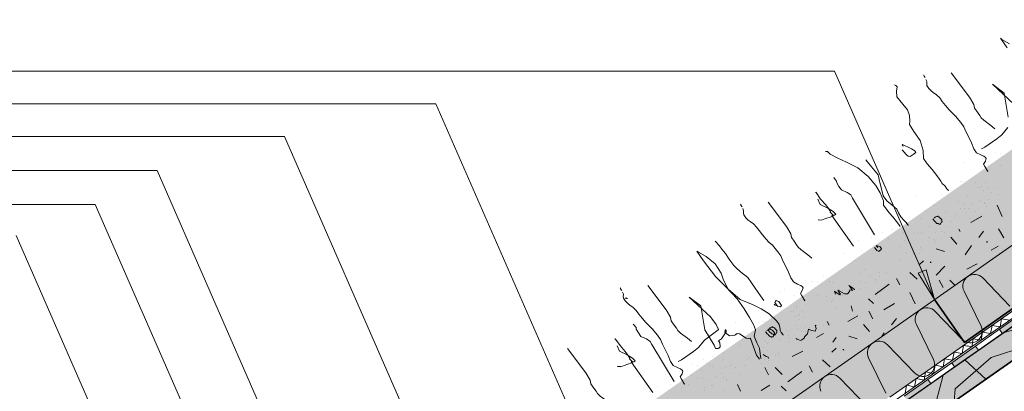
# Model space of a CAD drawing. Units: metres. Extents: x 0.01 to 0.288, y 0.004 to 0.203.
# Drawn here: x 0.072 to 0.14, y 0.123 to 0.149 of the extents above; entities that cross this region are included whole.
import ezdxf

# ---------------------------------------------------------------- set-up
doc = ezdxf.new("R2010")
doc.units = ezdxf.units.M
for name, color, linetype, lineweight in [('Doplňky', 7, 'Continuous', 25), ('Geotextílie', 7, 'Continuous', 25), ('Hydrofilní vlna Isover', 7, 'Continuous', 25), ('Hydroizolace', 7, 'Continuous', 25), ('Nosná konstrukce', 7, 'Continuous', 25), ('Obrysy', 7, 'Continuous', 35), ('Podbarvení', 7, 'Continuous', 25), ('Popisky', 7, 'Continuous', 25), ('Rostliny', 7, 'Continuous', 25), ('Substrát', 7, 'Continuous', 25)]:
    doc.layers.add(name, color=color, linetype=linetype, lineweight=lineweight)

msp = doc.modelspace()

# ---------------------------------------------------------------- hatches: boundary and pattern name
at = {"layer": 'Hydroizolace', "linetype": 'Continuous', "lineweight": 13, "true_color": 0x000000}
for points in [[(0.139291, 0.127302), (0.139492, 0.127016), (0.14113, 0.128163), (0.140929, 0.12845)], [(0.136015, 0.125007), (0.136216, 0.12472), (0.137854, 0.125868), (0.137653, 0.126155)], [(0.13274, 0.122711), (0.132941, 0.122425), (0.134578, 0.123572), (0.134378, 0.123859)]]:
    msp.add_hatch(color=18, dxfattribs=at).paths.add_polyline_path(points)
at = {"layer": 'Podbarvení', "linetype": 'Continuous', "lineweight": 13, "true_color": 0xe0ffe0}
msp.add_hatch(color=254, dxfattribs=at).paths.add_polyline_path([(0.111163, 0.119363), (0.112509, 0.117375), (0.221977, 0.194017), (0.2206, 0.195983)])
at = {"layer": 'Podbarvení', "linetype": 'Continuous', "lineweight": 13, "true_color": 0x783c14}
for points in [[(0.112509, 0.117375), (0.114229, 0.114918), (0.223698, 0.19156), (0.221977, 0.194017)], [(0.225796, 0.188566), (0.223698, 0.19156), (0.114229, 0.114918), (0.116352, 0.111887)]]:
    msp.add_hatch(color=36, dxfattribs=at).paths.add_polyline_path(points)
at = {"layer": 'Podbarvení', "linetype": 'Continuous', "lineweight": 13, "true_color": 0xa55a14}
msp.add_hatch(color=34, dxfattribs=at).paths.add_polyline_path([(0.125731, 0.117373), (0.126829, 0.115805), (0.227428, 0.186237), (0.226299, 0.187848)])
at = {"layer": 'Popisky', "linetype": 'Continuous', "lineweight": 13, "true_color": 0x737373}
msp.add_hatch(color=8, dxfattribs=at).paths.add_polyline_path([(0.134268, 0.131396), (0.134836, 0.129352), (0.133719, 0.131155)], flags=16)
at = {"layer": 'Substrát', "linetype": 'Continuous', "lineweight": 13, "true_color": 0x000000}
for points in [[(0.138392, 0.13335), (0.138483, 0.133362), (0.138495, 0.13327), (0.138404, 0.133259)], [(0.134521, 0.131945), (0.134612, 0.131958), (0.134625, 0.131867), (0.134534, 0.131854)], [(0.128521, 0.125945), (0.128612, 0.125958), (0.128625, 0.125867), (0.128534, 0.125854)]]:
    msp.add_hatch(color=18, dxfattribs=at).paths.add_polyline_path(points, flags=16)

# ---------------------------------------------------------------- linework, layer by layer
at = {"layer": 'Doplňky', "color": 0, "linetype": 'Continuous', "lineweight": 35}
msp.add_lwpolyline([(0.134836, 0.129352), (0.136899, 0.126406), (0.140994, 0.129274)], dxfattribs=at)
at = {"layer": 'Geotextílie', "color": 0, "linetype": 'Continuous', "lineweight": 13}
for p, q in [((0.142209, 0.129969), (0.136984, 0.126308)), ((0.142439, 0.129642), (0.137214, 0.12598)), ((0.139445, 0.128032), (0.139346, 0.127474)), ((0.139445, 0.128032), (0.139999, 0.127932)), ((0.138792, 0.127574), (0.138693, 0.127016)), ((0.138792, 0.127574), (0.139346, 0.127474)), ((0.137486, 0.126659), (0.137392, 0.126105)), ((0.137486, 0.126659), (0.138039, 0.126559)), ((0.138139, 0.127117), (0.138039, 0.126559)), ((0.138139, 0.127117), (0.138693, 0.127016)), ((0.136984, 0.126308), (0.13176, 0.122646)), ((0.137214, 0.12598), (0.131989, 0.122319)), ((0.136828, 0.126198), (0.136733, 0.125643)), ((0.137093, 0.126152), (0.136828, 0.126198)), ((0.137392, 0.126105), (0.137099, 0.126156)), ((0.135521, 0.125282), (0.135427, 0.124728)), ((0.135521, 0.125282), (0.13608, 0.125186)), ((0.136175, 0.12574), (0.13608, 0.125186)), ((0.136175, 0.12574), (0.136733, 0.125643)), ((0.134874, 0.124828), (0.134774, 0.12427)), ((0.134874, 0.124828), (0.135427, 0.124728)), ((0.133567, 0.123913), (0.133468, 0.123355)), ((0.133567, 0.123913), (0.134121, 0.123813)), ((0.13422, 0.124371), (0.134121, 0.123813)), ((0.13422, 0.124371), (0.134774, 0.12427)), ((0.132914, 0.123455), (0.132815, 0.122897)), ((0.132914, 0.123455), (0.133468, 0.123355))]:
    msp.add_line(p, q, dxfattribs=at)
at = {"layer": 'Hydrofilní vlna Isover', "color": 0, "linetype": 'Continuous', "lineweight": 13}
for p, q in [((0.114229, 0.114918), (0.223698, 0.19156)), ((0.140019, 0.128897), (0.13816, 0.130828)), ((0.138039, 0.127512), (0.136862, 0.129921)), ((0.136741, 0.126604), (0.134882, 0.128536)), ((0.134761, 0.12522), (0.133584, 0.127628)), ((0.133463, 0.124312), (0.131604, 0.126244)), ((0.131483, 0.122927), (0.130306, 0.125336)), ((0.130185, 0.12202), (0.128326, 0.123951))]:
    msp.add_line(p, q, dxfattribs=at)
for centre, start, end in [((0.137582, 0.130273), 124.96635, 205.96635), ((0.137582, 0.130273), 43.96635, 124.96635), ((0.134304, 0.12798), 124.96635, 205.96635), ((0.134304, 0.12798), 43.96635, 124.96635), ((0.137319, 0.12716), 223.96635, 25.96635), ((0.131026, 0.125688), 124.96635, 205.96635), ((0.131026, 0.125688), 43.96635, 124.96635), ((0.134041, 0.124867), 223.96635, 25.96635), ((0.127748, 0.123396), 124.96635, 205.96635), ((0.127748, 0.123396), 43.96635, 124.96635)]:
    msp.add_arc(centre, 0.0008, start, end, dxfattribs=at)
at = {"layer": 'Hydroizolace', "color": 0, "linetype": 'Continuous', "lineweight": 13}
for p, q in [((0.140929, 0.12845), (0.139291, 0.127302)), ((0.139291, 0.127302), (0.137653, 0.126155)), ((0.139492, 0.127016), (0.139291, 0.127302)), ((0.139492, 0.127016), (0.137854, 0.125868)), ((0.139492, 0.127016), (0.137854, 0.125868)), ((0.139492, 0.127016), (0.137854, 0.125868)), ((0.139492, 0.127016), (0.137854, 0.125868)), ((0.139492, 0.127016), (0.137854, 0.125868)), ((0.137653, 0.126155), (0.136015, 0.125007)), ((0.137653, 0.126155), (0.137854, 0.125868)), ((0.137653, 0.126155), (0.137854, 0.125868)), ((0.136015, 0.125007), (0.134378, 0.123859)), ((0.136216, 0.12472), (0.134578, 0.123572)), ((0.136216, 0.12472), (0.134578, 0.123572)), ((0.136216, 0.12472), (0.134578, 0.123572)), ((0.136216, 0.12472), (0.134578, 0.123572)), ((0.136216, 0.12472), (0.134578, 0.123572)), ((0.136216, 0.12472), (0.136015, 0.125007)), ((0.134378, 0.123859), (0.13274, 0.122711)), ((0.134378, 0.123859), (0.134578, 0.123572)), ((0.134378, 0.123859), (0.134578, 0.123572))]:
    msp.add_line(p, q, dxfattribs=at)
for points in [[(0.14113, 0.128163), (0.139492, 0.127016), (0.137854, 0.125868)], [(0.14113, 0.128163), (0.139492, 0.127016), (0.137854, 0.125868)], [(0.137854, 0.125868), (0.136216, 0.12472), (0.134578, 0.123572)], [(0.137854, 0.125868), (0.136216, 0.12472), (0.134578, 0.123572)], [(0.134578, 0.123572), (0.132941, 0.122425), (0.131303, 0.121277)], [(0.134578, 0.123572), (0.132941, 0.122425), (0.131303, 0.121277)]]:
    msp.add_lwpolyline(points, dxfattribs=at)
at = {"layer": 'Nosná konstrukce', "color": 0, "linetype": 'Continuous', "lineweight": 18}
for p, q in [((0.226335, 0.187799), (0.086609, 0.089962)), ((0.087673, 0.088388), (0.227424, 0.186243))]:
    msp.add_line(p, q, dxfattribs=at)
at = {"layer": 'Nosná konstrukce', "color": 0, "linetype": 'Continuous', "lineweight": 13}
for p, q in [((0.141839, 0.12773), (0.139544, 0.127052)), ((0.142034, 0.126455), (0.138734, 0.12536)), ((0.138734, 0.12536), (0.136259, 0.123215)), ((0.136915, 0.12521), (0.138361, 0.123879)), ((0.135434, 0.124145), (0.13467, 0.121294)), ((0.135522, 0.124234), (0.135434, 0.124145)), ((0.136259, 0.123215), (0.136177, 0.122349))]:
    msp.add_line(p, q, dxfattribs=at)
at = {"layer": 'Obrysy', "color": 0, "linetype": 'Continuous', "lineweight": 35}
msp.add_line((0.087673, 0.088388), (0.227428, 0.186237), dxfattribs=at)
at = {"layer": 'Popisky', "color": 8, "linetype": 'Continuous', "lineweight": 13, "true_color": 0x737373}
for p, q in [((0.057897, 0.145036), (0.127967, 0.145036)), ((0.134836, 0.129352), (0.127967, 0.145036)), ((0.057897, 0.142797), (0.100542, 0.142797)), ((0.110527, 0.119999), (0.100542, 0.142797)), ((0.057897, 0.140558), (0.090149, 0.140558)), ((0.100947, 0.115903), (0.090149, 0.140558)), ((0.057897, 0.138219), (0.081391, 0.138219)), ((0.097008, 0.102563), (0.081391, 0.138219)), ((0.057897, 0.13588), (0.077131, 0.13588)), ((0.085899, 0.11586), (0.077131, 0.13588)), ((0.083328, 0.107218), (0.071712, 0.133741)), ((0.133719, 0.131155), (0.134268, 0.131396)), ((0.133994, 0.131275), (0.133934, 0.131413)), ((0.134268, 0.131396), (0.134836, 0.129352)), ((0.134836, 0.129352), (0.133719, 0.131155)), ((0.134836, 0.129352), (0.134836, 0.129352)), ((0.134836, 0.129352), (0.134836, 0.129352)), ((0.134836, 0.129352), (0.134836, 0.129352))]:
    msp.add_line(p, q, dxfattribs=at)
at = {"layer": 'Rostliny', "color": 96, "linetype": 'Continuous', "lineweight": 13, "true_color": 0x006e00}
for p, q in [((0.136351, 0.142001), (0.136351, 0.142001)), ((0.13831, 0.141068), (0.13831, 0.141068)), ((0.139018, 0.139465), (0.139018, 0.139465)), ((0.136859, 0.138755), (0.136859, 0.138755)), ((0.138136, 0.139005), (0.138136, 0.139005)), ((0.139379, 0.139409), (0.139379, 0.139409)), ((0.138386, 0.138349), (0.138386, 0.138349)), ((0.139378, 0.138536), (0.139378, 0.138536)), ((0.139378, 0.138536), (0.139378, 0.138536)), ((0.136597, 0.137427), (0.136597, 0.137427)), ((0.136751, 0.137423), (0.136751, 0.137423)), ((0.1359, 0.136835), (0.1359, 0.136835)), ((0.137619, 0.137399), (0.137619, 0.137399)), ((0.137878, 0.13707), (0.137878, 0.13707)), ((0.138073, 0.137125), (0.138073, 0.137125)), ((0.138073, 0.137125), (0.138073, 0.137125)), ((0.138169, 0.136869), (0.138169, 0.136869)), ((0.13834, 0.137371), (0.13834, 0.137371)), ((0.13834, 0.137371), (0.13834, 0.137371)), ((0.138505, 0.136998), (0.138505, 0.136998)), ((0.138505, 0.136998), (0.138505, 0.136998)), ((0.138962, 0.136975), (0.138962, 0.136975)), ((0.133506, 0.136495), (0.133506, 0.136495)), ((0.133506, 0.136495), (0.133506, 0.136495)), ((0.135339, 0.136597), (0.135339, 0.136597)), ((0.135339, 0.136597), (0.135339, 0.136597)), ((0.136509, 0.136085), (0.136509, 0.136085)), ((0.137088, 0.136484), (0.137088, 0.136484)), ((0.137971, 0.136181), (0.137971, 0.136181)), ((0.138526, 0.136247), (0.138526, 0.136247)), ((0.138784, 0.136707), (0.138784, 0.136707)), ((0.139257, 0.136597), (0.139257, 0.136597)), ((0.134243, 0.135474), (0.134243, 0.135474)), ((0.134243, 0.135474), (0.134243, 0.135474)), ((0.134804, 0.135781), (0.134804, 0.135781)), ((0.135558, 0.135389), (0.135558, 0.135389)), ((0.135558, 0.135389), (0.135558, 0.135389)), ((0.136619, 0.13561), (0.136619, 0.13561)), ((0.136826, 0.135935), (0.136826, 0.135935)), ((0.136929, 0.135581), (0.136929, 0.135581)), ((0.137169, 0.135606), (0.137169, 0.135606)), ((0.137409, 0.135875), (0.137409, 0.135875)), ((0.137409, 0.135875), (0.137409, 0.135875)), ((0.137629, 0.135402), (0.137629, 0.135402)), ((0.138283, 0.136005), (0.138283, 0.136005)), ((0.138288, 0.135915), (0.138288, 0.135915)), ((0.138406, 0.135734), (0.138406, 0.135734)), ((0.133872, 0.134892), (0.133872, 0.134892)), ((0.135096, 0.135087), (0.135096, 0.135087)), ((0.136003, 0.134725), (0.136003, 0.134725)), ((0.13618, 0.134992), (0.13618, 0.134992)), ((0.136356, 0.135203), (0.136356, 0.135203)), ((0.137038, 0.135293), (0.137038, 0.135293)), ((0.137338, 0.134948), (0.137338, 0.134948)), ((0.12829, 0.134141), (0.12829, 0.134141)), ((0.12829, 0.134141), (0.12829, 0.134141)), ((0.130122, 0.134243), (0.130122, 0.134243)), ((0.130122, 0.134243), (0.130122, 0.134243)), ((0.131915, 0.134191), (0.131915, 0.134191)), ((0.134436, 0.134349), (0.134436, 0.134349)), ((0.134436, 0.134349), (0.134436, 0.134349)), ((0.135082, 0.134592), (0.135082, 0.134592)), ((0.135294, 0.134022), (0.135294, 0.134022)), ((0.135837, 0.134382), (0.135837, 0.134382)), ((0.129588, 0.133427), (0.129588, 0.133427)), ((0.130505, 0.133583), (0.130505, 0.133583)), ((0.131269, 0.133949), (0.131269, 0.133949)), ((0.131269, 0.133949), (0.131269, 0.133949)), ((0.131703, 0.133557), (0.131703, 0.133557)), ((0.132671, 0.133981), (0.132671, 0.133981)), ((0.132798, 0.133396), (0.132798, 0.133396)), ((0.133397, 0.133891), (0.133397, 0.133891)), ((0.133671, 0.133984), (0.133671, 0.133984)), ((0.133943, 0.133984), (0.133943, 0.133984)), ((0.134387, 0.133624), (0.134387, 0.133624)), ((0.134485, 0.133604), (0.134485, 0.133604)), ((0.134485, 0.133604), (0.134485, 0.133604)), ((0.134776, 0.133445), (0.134776, 0.133445)), ((0.134847, 0.13342), (0.134847, 0.13342)), ((0.13487, 0.133957), (0.13487, 0.133957)), ((0.135322, 0.133538), (0.135322, 0.133538)), ((0.135506, 0.133933), (0.135506, 0.133933)), ((0.123765, 0.133124), (0.123765, 0.133124)), ((0.129027, 0.13312), (0.129027, 0.13312)), ((0.129027, 0.13312), (0.129027, 0.13312)), ((0.129822, 0.132734), (0.129822, 0.132734)), ((0.132508, 0.133017), (0.132508, 0.133017)), ((0.132508, 0.133017), (0.132508, 0.133017)), ((0.133846, 0.13294), (0.133846, 0.13294)), ((0.133951, 0.132787), (0.133951, 0.132787)), ((0.134893, 0.133257), (0.134893, 0.133257)), ((0.125724, 0.132191), (0.125724, 0.132191)), ((0.128656, 0.132538), (0.128656, 0.132538)), ((0.129352, 0.132002), (0.129352, 0.132002)), ((0.132513, 0.13204), (0.132513, 0.13204)), ((0.132905, 0.132534), (0.132905, 0.132534)), ((0.13339, 0.132481), (0.13339, 0.132481)), ((0.13339, 0.132481), (0.13339, 0.132481)), ((0.1338, 0.132542), (0.1338, 0.132542)), ((0.130017, 0.131413), (0.130017, 0.131413)), ((0.127196, 0.130953), (0.127196, 0.130953)), ((0.127196, 0.130953), (0.127196, 0.130953)), ((0.127432, 0.130779), (0.127432, 0.130779)), ((0.129703, 0.131117), (0.129703, 0.131117)), ((0.129703, 0.131117), (0.129703, 0.131117)), ((0.130416, 0.130955), (0.130416, 0.130955)), ((0.130416, 0.130955), (0.130416, 0.130955)), ((0.130744, 0.130716), (0.130744, 0.130716)), ((0.131062, 0.131198), (0.131062, 0.131198)), ((0.131064, 0.130957), (0.131064, 0.130957)), ((0.131536, 0.131219), (0.131536, 0.131219)), ((0.131536, 0.131219), (0.131536, 0.131219)), ((0.124517, 0.130023), (0.124517, 0.130023)), ((0.125549, 0.130128), (0.125549, 0.130128)), ((0.126431, 0.130588), (0.126431, 0.130588)), ((0.126793, 0.130532), (0.126793, 0.130532)), ((0.127099, 0.130284), (0.127099, 0.130284)), ((0.127099, 0.130284), (0.127099, 0.130284)), ((0.12763, 0.130561), (0.12763, 0.130561)), ((0.127814, 0.130504), (0.127814, 0.130504)), ((0.128314, 0.130053), (0.128314, 0.130053)), ((0.128489, 0.129972), (0.128489, 0.129972)), ((0.129652, 0.130589), (0.129652, 0.130589)), ((0.12977, 0.130124), (0.12977, 0.130124)), ((0.130123, 0.130552), (0.130123, 0.130552)), ((0.13085, 0.130563), (0.13085, 0.130563)), ((0.124273, 0.129878), (0.124273, 0.129878)), ((0.125173, 0.129611), (0.125173, 0.129611)), ((0.125173, 0.129611), (0.125173, 0.129611)), ((0.1258, 0.129472), (0.1258, 0.129472)), ((0.126792, 0.129659), (0.126792, 0.129659)), ((0.126792, 0.129659), (0.126792, 0.129659)), ((0.127415, 0.12958), (0.127415, 0.12958)), ((0.127415, 0.12958), (0.127415, 0.12958)), ((0.127843, 0.129321), (0.127843, 0.129321)), ((0.128061, 0.129822), (0.128061, 0.129822)), ((0.128489, 0.129623), (0.128489, 0.129623)), ((0.128489, 0.129623), (0.128489, 0.129623)), ((0.128592, 0.129739), (0.128592, 0.129739)), ((0.124409, 0.128691), (0.124409, 0.128691)), ((0.125366, 0.128867), (0.125366, 0.128867)), ((0.125373, 0.128765), (0.125373, 0.128765)), ((0.127755, 0.129189), (0.127755, 0.129189)), ((0.128113, 0.128813), (0.128113, 0.128813)), ((0.123468, 0.128372), (0.123468, 0.128372)), ((0.123468, 0.128372), (0.123468, 0.128372)), ((0.123468, 0.128372), (0.123468, 0.128372)), ((0.123558, 0.128103), (0.123558, 0.128103)), ((0.125032, 0.128522), (0.125032, 0.128522)), ((0.125107, 0.128513), (0.125107, 0.128513)), ((0.125292, 0.128193), (0.125292, 0.128193)), ((0.125487, 0.128248), (0.125487, 0.128248)), ((0.125487, 0.128248), (0.125487, 0.128248)), ((0.125536, 0.128338), (0.125536, 0.128338)), ((0.125583, 0.127992), (0.125583, 0.127992)), ((0.125754, 0.128494), (0.125754, 0.128494)), ((0.125754, 0.128494), (0.125754, 0.128494)), ((0.125919, 0.128121), (0.125919, 0.128121)), ((0.125919, 0.128121), (0.125919, 0.128121)), ((0.115497, 0.127388), (0.115497, 0.127388)), ((0.121164, 0.127763), (0.121164, 0.127763)), ((0.121164, 0.127763), (0.121164, 0.127763)), ((0.122392, 0.127629), (0.122392, 0.127629)), ((0.122392, 0.127629), (0.122392, 0.127629)), ((0.122543, 0.127317), (0.122543, 0.127317)), ((0.122543, 0.127317), (0.122543, 0.127317)), ((0.122996, 0.127866), (0.122996, 0.127866)), ((0.122996, 0.127866), (0.122996, 0.127866)), ((0.12314, 0.127823), (0.12314, 0.127823)), ((0.125334, 0.127535), (0.125334, 0.127535)), ((0.125385, 0.12737), (0.125385, 0.12737)), ((0.125931, 0.127462), (0.125931, 0.127462)), ((0.126274, 0.127451), (0.126274, 0.127451)), ((0.127202, 0.127565), (0.127202, 0.127565)), ((0.121901, 0.126743), (0.121901, 0.126743)), ((0.121901, 0.126743), (0.121901, 0.126743)), ((0.121945, 0.127025), (0.121945, 0.127025)), ((0.122462, 0.127049), (0.122462, 0.127049)), ((0.122585, 0.126885), (0.122585, 0.126885)), ((0.124273, 0.126599), (0.124273, 0.126599)), ((0.124366, 0.127111), (0.124366, 0.127111)), ((0.124672, 0.1272), (0.124672, 0.1272)), ((0.124819, 0.126691), (0.124819, 0.126691)), ((0.124827, 0.126874), (0.124827, 0.126874)), ((0.125287, 0.12667), (0.125287, 0.12667)), ((0.125712, 0.127144), (0.125712, 0.127144)), ((0.125712, 0.127144), (0.125712, 0.127144)), ((0.125946, 0.127184), (0.125946, 0.127184)), ((0.117455, 0.126455), (0.117455, 0.126455)), ((0.120063, 0.126374), (0.120063, 0.126374)), ((0.12153, 0.126161), (0.12153, 0.126161)), ((0.121612, 0.12653), (0.121612, 0.12653)), ((0.121612, 0.12653), (0.121612, 0.12653)), ((0.122409, 0.126087), (0.122409, 0.126087)), ((0.123071, 0.126045), (0.123071, 0.126045)), ((0.123215, 0.126492), (0.123215, 0.126492)), ((0.123215, 0.126492), (0.123215, 0.126492)), ((0.123367, 0.126308), (0.123367, 0.126308)), ((0.124805, 0.126429), (0.124805, 0.126429)), ((0.125341, 0.126563), (0.125341, 0.126563)), ((0.119573, 0.12546), (0.119573, 0.12546)), ((0.120313, 0.125718), (0.120313, 0.125718)), ((0.120329, 0.12525), (0.120329, 0.12525)), ((0.121974, 0.125253), (0.121974, 0.125253)), ((0.12212, 0.125369), (0.12212, 0.125369)), ((0.12212, 0.125369), (0.12212, 0.125369)), ((0.122681, 0.125675), (0.122681, 0.125675)), ((0.122739, 0.125619), (0.122739, 0.125619)), ((0.122739, 0.125619), (0.122739, 0.125619)), ((0.122802, 0.125341), (0.122802, 0.125341)), ((0.122952, 0.125291), (0.122952, 0.125291)), ((0.123173, 0.125227), (0.123173, 0.125227)), ((0.123385, 0.125862), (0.123385, 0.125862)), ((0.123886, 0.12548), (0.123886, 0.12548)), ((0.124087, 0.125526), (0.124087, 0.125526)), ((0.124087, 0.125526), (0.124087, 0.125526)), ((0.12414, 0.125651), (0.12414, 0.125651)), ((0.118163, 0.124851), (0.118163, 0.124851)), ((0.118524, 0.124796), (0.118524, 0.124796)), ((0.11883, 0.124548), (0.11883, 0.124548)), ((0.11883, 0.124548), (0.11883, 0.124548)), ((0.118927, 0.125217), (0.118927, 0.125217)), ((0.118927, 0.125217), (0.118927, 0.125217)), ((0.119163, 0.125042), (0.119163, 0.125042)), ((0.119361, 0.124825), (0.119361, 0.124825)), ((0.119546, 0.124768), (0.119546, 0.124768)), ((0.120456, 0.124664), (0.120456, 0.124664)), ((0.120775, 0.124783), (0.120775, 0.124783)), ((0.121149, 0.124674), (0.121149, 0.124674)), ((0.121749, 0.124787), (0.121749, 0.124787)), ((0.122915, 0.124983), (0.122915, 0.124983)), ((0.123445, 0.125176), (0.123445, 0.125176)), ((0.114499, 0.124076), (0.114499, 0.124076)), ((0.114499, 0.124076), (0.114499, 0.124076)), ((0.116331, 0.124178), (0.116331, 0.124178)), ((0.116331, 0.124178), (0.116331, 0.124178)), ((0.117281, 0.124392), (0.117281, 0.124392)), ((0.117478, 0.123883), (0.117478, 0.123883)), ((0.117478, 0.123883), (0.117478, 0.123883)), ((0.118124, 0.124126), (0.118124, 0.124126)), ((0.118523, 0.123923), (0.118523, 0.123923)), ((0.118523, 0.123923), (0.118523, 0.123923)), ((0.11888, 0.123916), (0.11888, 0.123916)), ((0.119792, 0.124086), (0.119792, 0.124086)), ((0.120221, 0.124235), (0.120221, 0.124235)), ((0.120324, 0.124002), (0.120324, 0.124002)), ((0.120548, 0.123876), (0.120548, 0.123876)), ((0.120811, 0.124287), (0.120811, 0.124287)), ((0.120811, 0.124287), (0.120811, 0.124287)), ((0.121504, 0.124208), (0.121504, 0.124208)), ((0.115797, 0.123361), (0.115797, 0.123361)), ((0.116714, 0.123518), (0.116714, 0.123518)), ((0.117531, 0.123736), (0.117531, 0.123736)), ((0.117912, 0.123491), (0.117912, 0.123491)), ((0.119007, 0.12333), (0.119007, 0.12333)), ((0.119146, 0.123843), (0.119146, 0.123843)), ((0.119146, 0.123843), (0.119146, 0.123843)), ((0.119487, 0.123453), (0.119487, 0.123453)), ((0.11958, 0.123451), (0.11958, 0.123451)), ((0.120563, 0.123802), (0.120563, 0.123802)), ((0.115235, 0.123055), (0.115235, 0.123055)), ((0.115235, 0.123055), (0.115235, 0.123055)), ((0.118995, 0.123103), (0.118995, 0.123103)), ((0.120333, 0.123103), (0.120333, 0.123103))]:
    msp.add_line(p, q, dxfattribs=at)
for points in [[(0.139994, 0.146911), (0.139469, 0.147211), (0.139359, 0.147294), (0.139817, 0.14663)], [(0.135975, 0.144916), (0.137246, 0.143244), (0.137532, 0.142746), (0.13759, 0.142496), (0.137725, 0.1423), (0.137942, 0.141986), (0.13805, 0.141829), (0.138225, 0.14166), (0.138707, 0.141297), (0.138976, 0.141077)], [(0.134187, 0.14459), (0.134113, 0.144697), (0.134097, 0.144753), (0.134086, 0.144768)], [(0.138472, 0.13816), (0.138482, 0.138144), (0.138497, 0.138155), (0.138413, 0.138277), (0.138386, 0.138349), (0.138376, 0.138364), (0.138365, 0.138379), (0.138291, 0.138486), (0.138201, 0.13865), (0.138331, 0.138853), (0.13839, 0.139029), (0.138337, 0.139105), (0.138233, 0.139191), (0.138207, 0.139196), (0.13801, 0.139285), (0.137729, 0.13943), (0.137539, 0.139705), (0.137373, 0.140109), (0.137271, 0.140355), (0.136994, 0.140886), (0.136855, 0.141219), (0.136654, 0.141509), (0.136281, 0.141951), (0.136041, 0.142168), (0.135852, 0.142376), (0.135599, 0.142676), (0.135358, 0.142961), (0.135189, 0.143205), (0.134974, 0.143418), (0.13475, 0.143579), (0.134609, 0.143685), (0.134452, 0.143847), (0.134357, 0.143985), (0.134315, 0.144046), (0.134297, 0.144169), (0.1343, 0.144329), (0.134246, 0.144472)], [(0.132094, 0.144091), (0.132166, 0.144051), (0.132271, 0.143965), (0.132229, 0.143666), (0.132236, 0.143264), (0.132651, 0.142761), (0.132967, 0.14237), (0.133123, 0.141981), (0.133134, 0.141605), (0.133117, 0.141368), (0.133404, 0.140888), (0.133836, 0.140262), (0.134059, 0.13958), (0.134079, 0.139029), (0.134321, 0.138678), (0.134678, 0.138292), (0.134989, 0.137875), (0.135147, 0.137646), (0.135263, 0.137478), (0.135369, 0.137325), (0.135573, 0.137128), (0.135689, 0.13696), (0.135763, 0.136853), (0.135784, 0.136822)], [(0.13989, 0.141884), (0.139627, 0.143531), (0.138812, 0.144134), (0.140286, 0.142768)], [(0.139884, 0.141164), (0.139463, 0.140661), (0.139116, 0.140396), (0.138291, 0.139826), (0.138064, 0.139695)], [(0.127466, 0.13954), (0.12735, 0.139506), (0.127457, 0.139487), (0.127521, 0.139478)], [(0.132471, 0.134354), (0.132373, 0.134496), (0.132231, 0.134701), (0.13196, 0.135026), (0.131732, 0.135288), (0.131509, 0.135577), (0.131335, 0.135829), (0.13132, 0.136122), (0.131092, 0.136687), (0.130797, 0.137182), (0.130276, 0.1378), (0.12957, 0.138384), (0.128787, 0.138775), (0.128176, 0.139052), (0.12765, 0.139341), (0.127477, 0.139524), (0.127466, 0.13954)], [(0.132683, 0.139866), (0.132629, 0.139944), (0.132603, 0.139982), (0.132641, 0.140009), (0.13276, 0.13992), (0.133075, 0.139794), (0.13326, 0.139693), (0.133471, 0.139553), (0.133497, 0.139515), (0.133551, 0.139437), (0.133357, 0.139304), (0.133164, 0.13917), (0.133033, 0.139194), (0.132888, 0.139322), (0.132608, 0.139643)], [(0.130113, 0.138946), (0.130509, 0.138474), (0.13096, 0.137923), (0.131081, 0.137378), (0.131194, 0.136944), (0.131314, 0.136467), (0.131553, 0.13612), (0.131914, 0.135834), (0.132249, 0.135552), (0.132354, 0.135299), (0.132523, 0.13502), (0.132729, 0.134789), (0.13287, 0.134653), (0.133012, 0.134448), (0.133022, 0.134432)], [(0.130719, 0.133786), (0.129203, 0.136322), (0.129085, 0.136536), (0.128819, 0.136707), (0.128432, 0.136882), (0.128266, 0.137122), (0.128121, 0.137376), (0.128105, 0.137484), (0.127947, 0.13767), (0.127906, 0.13773)], [(0.126682, 0.136678), (0.126675, 0.136732), (0.126702, 0.136692), (0.127006, 0.136252), (0.12737, 0.135853), (0.12755, 0.135593), (0.127688, 0.135393), (0.127662, 0.135346), (0.127868, 0.135133), (0.127788, 0.135078), (0.127802, 0.135058), (0.127299, 0.134888), (0.127185, 0.134839), (0.127071, 0.13479), (0.127057, 0.13481), (0.126848, 0.134813), (0.126834, 0.134833)], [(0.129269, 0.13302), (0.12778, 0.135132), (0.127862, 0.1351), (0.127955, 0.135135), (0.128055, 0.135204), (0.127864, 0.135396), (0.127502, 0.13562), (0.126972, 0.135874), (0.126811, 0.136235)], [(0.121601, 0.135713), (0.121527, 0.13582), (0.121511, 0.135876), (0.1215, 0.135891)], [(0.125885, 0.129283), (0.125896, 0.129267), (0.125911, 0.129278), (0.125827, 0.1294), (0.1258, 0.129472), (0.125789, 0.129487), (0.125779, 0.129502), (0.125705, 0.129609), (0.125615, 0.129773), (0.125745, 0.129976), (0.125804, 0.130152), (0.125751, 0.130228), (0.125647, 0.130314), (0.125621, 0.130319), (0.125424, 0.130408), (0.125143, 0.130553), (0.124953, 0.130828), (0.124787, 0.131232), (0.124685, 0.131478), (0.124408, 0.132009), (0.124269, 0.132341), (0.124068, 0.132632), (0.123695, 0.133074), (0.123454, 0.133291), (0.123266, 0.133499), (0.123013, 0.133799), (0.122772, 0.134084), (0.122603, 0.134328), (0.122388, 0.134541), (0.122164, 0.134702), (0.122023, 0.134808), (0.121866, 0.13497), (0.121771, 0.135108), (0.121728, 0.135169), (0.121711, 0.135292), (0.121713, 0.135452), (0.121659, 0.135595)], [(0.123389, 0.136039), (0.12466, 0.134367), (0.124946, 0.133869), (0.125003, 0.133619), (0.125139, 0.133423), (0.125356, 0.133109), (0.125464, 0.132952), (0.125639, 0.132783), (0.126121, 0.13242), (0.126389, 0.1322)], [(0.13481, 0.134978), (0.134824, 0.134958), (0.134883, 0.134999), (0.134923, 0.135027), (0.134996, 0.135048), (0.135016, 0.135062), (0.135036, 0.135075), (0.135097, 0.135029), (0.135178, 0.134997), (0.135219, 0.134938), (0.135281, 0.134892), (0.135294, 0.134872), (0.135335, 0.134812), (0.135343, 0.134759), (0.135351, 0.134705), (0.135325, 0.134658), (0.135305, 0.134644), (0.135285, 0.134631), (0.135279, 0.134597), (0.135253, 0.134549), (0.135233, 0.134536), (0.135213, 0.134522), (0.135159, 0.134514), (0.135126, 0.134521), (0.135098, 0.13456), (0.134997, 0.134579), (0.134923, 0.134645), (0.134895, 0.134684), (0.134834, 0.13473), (0.134793, 0.13479), (0.134779, 0.13481), (0.134752, 0.13485), (0.134738, 0.134869), (0.134758, 0.134883)], [(0.119759, 0.133358), (0.120042, 0.133032), (0.120205, 0.132797), (0.120461, 0.13251), (0.120678, 0.132196), (0.120841, 0.131961), (0.12103, 0.131686), (0.121178, 0.131556), (0.1215, 0.131258), (0.12201, 0.130856), (0.122253, 0.130503), (0.12247, 0.130189), (0.122714, 0.129836), (0.122877, 0.129601), (0.123094, 0.129287)], [(0.124441, 0.126925), (0.124423, 0.126913), (0.124299, 0.127092), (0.124231, 0.12723), (0.124229, 0.127309), (0.124203, 0.127423), (0.124146, 0.127622), (0.123984, 0.127855), (0.123468, 0.128372), (0.122918, 0.128708), (0.122375, 0.128995), (0.121468, 0.129349), (0.12064, 0.130049), (0.120333, 0.130685), (0.120168, 0.131154), (0.119752, 0.131794), (0.119139, 0.132298), (0.118614, 0.132598), (0.118504, 0.132681), (0.118962, 0.132017), (0.119767, 0.13093), (0.120511, 0.130198), (0.121274, 0.1294), (0.121757, 0.128701), (0.122105, 0.12812), (0.122392, 0.127629), (0.122531, 0.127274), (0.122435, 0.126837), (0.122618, 0.126381), (0.1228, 0.126003), (0.122854, 0.125617), (0.122899, 0.125302)], [(0.130935, 0.132929), (0.13084, 0.133021), (0.130826, 0.133042), (0.130868, 0.133071), (0.130919, 0.133043), (0.131091, 0.132975), (0.131194, 0.132826), (0.131166, 0.132776), (0.131018, 0.132673), (0.130961, 0.132665), (0.13086, 0.132721), (0.130757, 0.132869), (0.130713, 0.132933)], [(0.113332, 0.129976), (0.113258, 0.130083), (0.113242, 0.13014), (0.113231, 0.130155)], [(0.115121, 0.130303), (0.116392, 0.128631), (0.116678, 0.128133), (0.116735, 0.127883), (0.11687, 0.127686), (0.117087, 0.127372), (0.117196, 0.127216), (0.11737, 0.127047), (0.117853, 0.126684), (0.118121, 0.126464)], [(0.12936, 0.130044), (0.129339, 0.13003), (0.129129, 0.130198), (0.128948, 0.130323), (0.128978, 0.130281), (0.129183, 0.129984), (0.129197, 0.129963), (0.129004, 0.130017), (0.128984, 0.129909), (0.128858, 0.129729), (0.128637, 0.129732), (0.128319, 0.12992), (0.128183, 0.129982), (0.1283, 0.129812), (0.128373, 0.129706), (0.128331, 0.129677), (0.128064, 0.129837), (0.127948, 0.129914), (0.128023, 0.129715)], [(0.117617, 0.123546), (0.117628, 0.123531), (0.117643, 0.123542), (0.117558, 0.123664), (0.117531, 0.123736), (0.117521, 0.123751), (0.11751, 0.123766), (0.117436, 0.123873), (0.117346, 0.124036), (0.117477, 0.12424), (0.117536, 0.124416), (0.117483, 0.124492), (0.117378, 0.124578), (0.117353, 0.124583), (0.117155, 0.124672), (0.116875, 0.124817), (0.116685, 0.125092), (0.116518, 0.125496), (0.116416, 0.125742), (0.11614, 0.126273), (0.116, 0.126605), (0.1158, 0.126896), (0.115426, 0.127338), (0.115186, 0.127555), (0.114997, 0.127763), (0.114745, 0.128063), (0.114503, 0.128347), (0.114334, 0.128592), (0.114119, 0.128805), (0.113895, 0.128966), (0.113754, 0.129072), (0.113597, 0.129234), (0.113502, 0.129371), (0.11346, 0.129432), (0.113442, 0.129556), (0.113445, 0.129716), (0.113391, 0.129859)], [(0.113675, 0.129475), (0.113559, 0.129441), (0.113665, 0.129422), (0.11373, 0.129413)], [(0.122809, 0.12524), (0.122602, 0.125522), (0.122184, 0.126664), (0.122159, 0.1267), (0.122166, 0.126652), (0.121875, 0.126689), (0.121429, 0.12699), (0.121277, 0.127018), (0.121115, 0.126906), (0.120747, 0.126864), (0.120454, 0.127059), (0.120429, 0.127094), (0.120439, 0.127234), (0.120444, 0.127264), (0.120462, 0.127276), (0.120537, 0.127169), (0.120454, 0.127059), (0.120189, 0.126637), (0.119991, 0.1265), (0.120078, 0.126375), (0.120094, 0.126121), (0.120089, 0.126091), (0.120012, 0.126011), (0.119958, 0.125974), (0.11977, 0.125977), (0.119688, 0.126211), (0.119035, 0.127271), (0.118772, 0.128917), (0.117958, 0.129521), (0.119432, 0.128154), (0.119821, 0.127629), (0.119978, 0.127287), (0.11996, 0.127274), (0.119471, 0.126909), (0.119029, 0.126551), (0.118608, 0.126048), (0.118262, 0.125782), (0.117437, 0.125212), (0.117209, 0.125082)], [(0.124068, 0.128878), (0.123852, 0.129153), (0.123899, 0.129238), (0.123953, 0.129276), (0.123983, 0.12927), (0.12413, 0.129212), (0.124229, 0.129069), (0.124315, 0.128943), (0.124292, 0.1289), (0.12422, 0.128851), (0.12388, 0.12896), (0.123812, 0.129019)], [(0.116928, 0.123721), (0.115412, 0.126257), (0.115294, 0.126471), (0.115028, 0.126642), (0.114641, 0.126817), (0.114475, 0.127057), (0.114329, 0.127311), (0.114314, 0.127419), (0.114156, 0.127605), (0.114114, 0.127665)], [(0.123305, 0.127231), (0.123318, 0.127211), (0.123378, 0.127252), (0.123418, 0.12728), (0.123491, 0.127301), (0.123511, 0.127315), (0.123531, 0.127328), (0.123592, 0.127282), (0.123673, 0.12725), (0.123714, 0.127191), (0.123775, 0.127145), (0.123789, 0.127125), (0.12383, 0.127065), (0.123838, 0.127012), (0.123845, 0.126958), (0.123819, 0.126911), (0.123799, 0.126897), (0.12378, 0.126883), (0.123773, 0.12685), (0.123747, 0.126802), (0.123728, 0.126789), (0.123708, 0.126775), (0.123654, 0.126767), (0.12362, 0.126773), (0.123593, 0.126813), (0.123492, 0.126832), (0.123417, 0.126898), (0.12339, 0.126937), (0.123329, 0.126983), (0.123288, 0.127043), (0.123274, 0.127063), (0.123246, 0.127102), (0.123233, 0.127122), (0.123253, 0.127136)], [(0.123462, 0.127382), (0.123476, 0.127362), (0.123535, 0.127403), (0.123575, 0.127431), (0.123649, 0.127452), (0.123668, 0.127466), (0.123688, 0.127479), (0.123749, 0.127434), (0.12383, 0.127401), (0.123872, 0.127342), (0.123933, 0.127296), (0.123946, 0.127276), (0.123988, 0.127216), (0.123995, 0.127163), (0.124003, 0.127109), (0.123977, 0.127062), (0.123957, 0.127048), (0.123937, 0.127034), (0.123931, 0.127001), (0.123905, 0.126954), (0.123885, 0.12694), (0.123865, 0.126926), (0.123812, 0.126918), (0.123778, 0.126925), (0.12375, 0.126964), (0.12365, 0.126983), (0.123575, 0.127049), (0.123547, 0.127088), (0.123486, 0.127134), (0.123445, 0.127194), (0.123431, 0.127214), (0.123404, 0.127253), (0.12339, 0.127273), (0.12341, 0.127287)], [(0.126691, 0.127559), (0.12664, 0.127587), (0.126708, 0.127352), (0.126619, 0.127165), (0.126368, 0.127211), (0.126166, 0.127321), (0.126107, 0.126999), (0.125946, 0.126825), (0.125903, 0.126796), (0.12589, 0.126724), (0.125714, 0.126571), (0.125615, 0.126534), (0.125392, 0.12663), (0.125327, 0.126679)], [(0.112891, 0.126613), (0.112884, 0.126667), (0.112911, 0.126627), (0.113215, 0.126187), (0.113579, 0.125788), (0.113759, 0.125528), (0.113897, 0.125328), (0.113871, 0.125281), (0.114077, 0.125068), (0.113997, 0.125013), (0.11401, 0.124993), (0.113508, 0.124823), (0.113394, 0.124774), (0.11328, 0.124725), (0.113266, 0.124745), (0.113057, 0.124748), (0.113043, 0.124768)], [(0.109598, 0.125974), (0.110869, 0.124302), (0.111155, 0.123804), (0.111212, 0.123554), (0.111348, 0.123357), (0.111565, 0.123044), (0.111673, 0.122887), (0.111848, 0.122718), (0.11233, 0.122355), (0.112598, 0.122135)], [(0.115477, 0.122955), (0.113989, 0.125067), (0.11407, 0.125034), (0.114164, 0.12507), (0.114264, 0.125139), (0.114072, 0.125331), (0.113711, 0.125554), (0.113181, 0.125809), (0.11302, 0.12617)], [(0.123047, 0.12558), (0.123268, 0.125441), (0.123393, 0.125381), (0.123444, 0.12529)]]:
    msp.add_lwpolyline(points, dxfattribs=at)
at = {"layer": 'Substrát', "color": 0, "linetype": 'Continuous', "lineweight": 13}
for p, q in [((0.139139, 0.13583), (0.139493, 0.135056)), ((0.138089, 0.135068), (0.137339, 0.13463)), ((0.136516, 0.134183), (0.136601, 0.134018)), ((0.138209, 0.134036), (0.137885, 0.13361)), ((0.139229, 0.134204), (0.139589, 0.133592)), ((0.135959, 0.133634), (0.136367, 0.13316)), ((0.134939, 0.13283), (0.135521, 0.132638)), ((0.137381, 0.133052), (0.136937, 0.132416)), ((0.139211, 0.133004), (0.138725, 0.132734)), ((0.134081, 0.132008), (0.133775, 0.131738)), ((0.134939, 0.13103), (0.135539, 0.13163)), ((0.137051, 0.131438), (0.137777, 0.13181)), ((0.132215, 0.130802), (0.132449, 0.130352)), ((0.133139, 0.131204), (0.133649, 0.130736)), ((0.135161, 0.130682), (0.135425, 0.130178)), ((0.135887, 0.130676), (0.13624, 0.130328)), ((0.131705, 0.130394), (0.130745, 0.129698)), ((0.130295, 0.129398), (0.130637, 0.129086)), ((0.133139, 0.12983), (0.133493, 0.129056)), ((0.129107, 0.128924), (0.129197, 0.128546)), ((0.132089, 0.129068), (0.131339, 0.12863)), ((0.129569, 0.128228), (0.128873, 0.12785)), ((0.130325, 0.128552), (0.130601, 0.128018)), ((0.132209, 0.128036), (0.131885, 0.12761)), ((0.127447, 0.127834), (0.127589, 0.127592)), ((0.129959, 0.127634), (0.130367, 0.12716)), ((0.127211, 0.127004), (0.126725, 0.126734)), ((0.128081, 0.126734), (0.127835, 0.126428)), ((0.128939, 0.12683), (0.129521, 0.126638)), ((0.131381, 0.127052), (0.13121, 0.126806)), ((0.128081, 0.126008), (0.127775, 0.125738)), ((0.125051, 0.125438), (0.125777, 0.12581)), ((0.123161, 0.124682), (0.123425, 0.124178)), ((0.123887, 0.124676), (0.124367, 0.124202)), ((0.126215, 0.124802), (0.126449, 0.124352)), ((0.127139, 0.125204), (0.127649, 0.124736)), ((0.125705, 0.124394), (0.124745, 0.123698)), ((0.121282, 0.123518), (0.121493, 0.123056)), ((0.122921, 0.12311), (0.123509, 0.123458)), ((0.124295, 0.123398), (0.124637, 0.123086))]:
    msp.add_line(p, q, dxfattribs=at)

doc.saveas('drawing.dxf')
